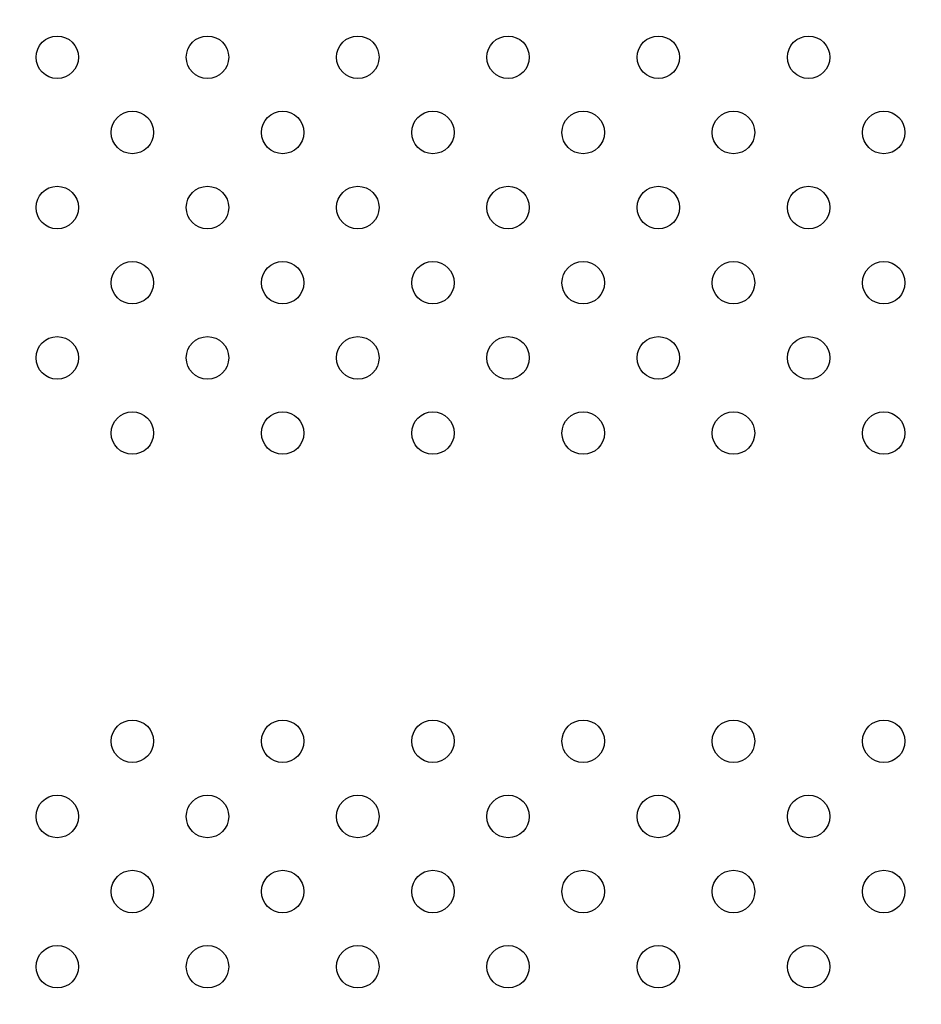
# Model space of a CAD drawing. Units: millimetres. Extents: x 27461.4 to 27490.5, y 14553.2 to 14579.6.
# Drawn here: x 27475.4 to 27475.6, y 14564.1 to 14564.3 of the extents above; entities that cross this region are included whole.
import ezdxf

# ---------------------------------------------------------------- set-up
doc = ezdxf.new("R2010")
doc.units = ezdxf.units.MM
doc.styles.get("Standard").update_dxf_attribs({"font": 'arial.ttf'})
doc.dimstyles.new('ISO-25', dxfattribs={"dimtxt": 2.5, "dimasz": 2.5, "dimexe": 1.25, "dimexo": 0.625, "dimtad": 1, "dimtxsty": 'Standard', "dimcen": 2.5, "dimadec": 0, "dimazin": 0, "dimtfac": 1, "dimtmove": 0, "dimatfit": 3, "dimfxl": 1, "dimarcsym": 0})

# ---------------------------------------------------------------- blocks, each defined once
blk = doc.blocks.new('*D1')
at = {"color": 0, "lineweight": -2, "transparency": 16777216}
for p, q in [((27478.70754, 14564.36663), (27478.70754, 14553.22573)), ((27464.67446, 14564.00134), (27464.67446, 14553.22573)), ((27467.17446, 14554.47573), (27476.20754, 14554.47573))]:
    blk.add_line(p, q, dxfattribs=at)
at = {"color": 0, "transparency": 16777216}
for points in [[(27467.17446, 14554.89239), (27467.17446, 14554.05906), (27464.67446, 14554.47573)], [(27476.20754, 14554.89239), (27476.20754, 14554.05906), (27478.70754, 14554.47573)]]:
    blk.add_solid(points, dxfattribs=at)
at = {"layer": 'Defpoints', "color": 0, "transparency": 16777216}
for p in [(27478.70754, 14564.99163), (27464.67446, 14564.62634), (27478.70754, 14554.47573)]:
    blk.add_point(p, dxfattribs=at)
at = {"color": 0, "transparency": 16777216, "insert": (27471.691, 14556.60311), "char_height": 2.5, "attachment_point": 5}
blk.add_mtext('14,03', dxfattribs=at)
blk = doc.blocks.new('*D2')
at = {"color": 0, "lineweight": -2, "transparency": 16777216}
for p, q in [((27489.25134, 14569.28512), (27489.25134, 14579.63471)), ((27474.46783, 14566.78512), (27490.50134, 14566.78512)), ((27489.25134, 14562.7027), (27489.25134, 14566.78512)), ((27478.23155, 14562.7027), (27490.50134, 14562.7027)), ((27489.25134, 14560.2027), (27489.25134, 14557.7027))]:
    blk.add_line(p, q, dxfattribs=at)
at = {"color": 0, "transparency": 16777216}
for points in [[(27488.83467, 14569.28512), (27489.66801, 14569.28512), (27489.25134, 14566.78512)], [(27488.83467, 14560.2027), (27489.66801, 14560.2027), (27489.25134, 14562.7027)]]:
    blk.add_solid(points, dxfattribs=at)
at = {"layer": 'Defpoints', "color": 0, "transparency": 16777216}
for p in [(27473.84283, 14566.78512), (27489.25134, 14566.78512), (27477.60655, 14562.7027)]:
    blk.add_point(p, dxfattribs=at)
at = {"color": 0, "transparency": 16777216, "insert": (27487.12395, 14575.70992), "char_height": 2.5, "attachment_point": 5, "rotation": 90}
blk.add_mtext('4,08', dxfattribs=at)

msp = doc.modelspace()

# ---------------------------------------------------------------- linework, layer by layer
for centre in [(27475.45226, 14564.25724), (27475.48054, 14564.25724), (27475.50883, 14564.25724), (27475.53711, 14564.25724), (27475.5654, 14564.25724), (27475.59368, 14564.25724), (27475.4664, 14564.2431), (27475.49469, 14564.2431), (27475.52297, 14564.2431), (27475.55125, 14564.2431), (27475.57954, 14564.2431), (27475.60782, 14564.2431), (27475.45226, 14564.22896), (27475.48054, 14564.22896), (27475.50883, 14564.22896), (27475.53711, 14564.22896), (27475.5654, 14564.22896), (27475.59368, 14564.22896), (27475.4664, 14564.21482), (27475.49469, 14564.21482), (27475.52297, 14564.21482), (27475.55125, 14564.21482), (27475.57954, 14564.21482), (27475.60782, 14564.21482), (27475.45226, 14564.20068), (27475.48054, 14564.20068), (27475.50883, 14564.20068), (27475.53711, 14564.20068), (27475.5654, 14564.20068), (27475.59368, 14564.20068), (27475.4664, 14564.18653), (27475.49469, 14564.18653), (27475.52297, 14564.18653), (27475.55125, 14564.18653), (27475.57954, 14564.18653), (27475.60782, 14564.18653), (27475.4664, 14564.12853), (27475.49469, 14564.12853), (27475.52297, 14564.12853), (27475.55125, 14564.12853), (27475.57954, 14564.12853), (27475.60782, 14564.12853), (27475.45226, 14564.11439), (27475.48054, 14564.11439), (27475.50883, 14564.11439), (27475.53711, 14564.11439), (27475.5654, 14564.11439), (27475.59368, 14564.11439), (27475.4664, 14564.10025), (27475.49469, 14564.10025), (27475.52297, 14564.10025), (27475.55125, 14564.10025), (27475.57954, 14564.10025), (27475.60782, 14564.10025), (27475.45226, 14564.08611), (27475.48054, 14564.08611), (27475.50883, 14564.08611), (27475.53711, 14564.08611), (27475.5654, 14564.08611), (27475.59368, 14564.08611)]:
    msp.add_circle(centre, 0.004)

# ---------------------------------------------------------------- dimensions: what is measured, and where the dimension line sits
dim = msp.add_linear_dim(base=(27489.25134, 14566.78512), p1=(27477.60655, 14562.7027), p2=(27473.84283, 14566.78512), angle=90, dimstyle='ISO-25')
dim.commit()
dim.dimension.update_dxf_attribs({"geometry": '*D2', "text_midpoint": (27487.12395, 14575.70992)})
dim = msp.add_linear_dim(base=(27478.70754, 14554.47573), p1=(27464.67446, 14564.62634), p2=(27478.70754, 14564.99163), dimstyle='ISO-25')
dim.commit()
dim.dimension.update_dxf_attribs({"geometry": '*D1', "text_midpoint": (27471.691, 14556.60311)})

doc.saveas('drawing.dxf')
